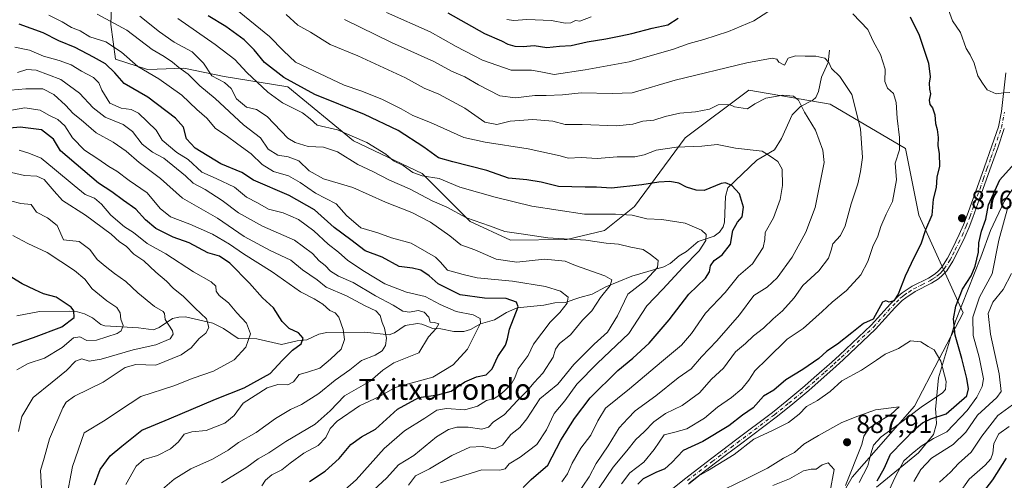
# Model space of a CAD drawing. Units: metres. Extents: x 644729 to 648184, y 4741520 to 4743905.
# Drawn here: x 645107 to 645484, y 4743414 to 4743591 of the extents above; entities that cross this region are included whole.
import ezdxf
from ezdxf.enums import TextEntityAlignment as Align

# ---------------------------------------------------------------- set-up
doc = ezdxf.new("R2010")
doc.units = ezdxf.units.M
doc.header["$MEASUREMENT"] = 0
doc.linetypes.add('DGN Style 4', pattern=[2.638475, 1.318413, -0.659207, 0.001648, -0.659207])
for name, color, linetype, lineweight in [('Arbolado forestal CxS', 92, 'Continuous', 0), ('Camino Cxs', 7, 'Continuous', 0), ('Camino eje', 30, 'DGN Style 4', 13), ('Corriente natural lineal', 142, 'Continuous', 13), ('Curva de nivel maestra', 30, 'Continuous', 30), ('Curva de nivel normal', 30, 'Continuous', 0), ('Entidad de ámbito territorial', 7, 'Continuous', 0), ('Entidad de ámbito territorial CxS', 92, 'Continuous', 0), ('Núcleo urbano CxS', 7, 'Continuous', 0), ('Punto de cota en terreno', 7, 'Continuous', 0), ('Rótulo de punto de cota en terreno', 7, 'Continuous', 0), ('Texto cartográfico', 7, 'Continuous', 0)]:
    doc.layers.add(name, color=color, linetype=linetype, lineweight=lineweight)
doc.styles.add('Style-Arial', font='txt')

# ---------------------------------------------------------------- blocks, each defined once
blk = doc.blocks.new('5PATER')
at = {"layer": 'Núcleo urbano CxS', "linetype": 'Continuous', "lineweight": 0}
h = blk.add_hatch(color=51, dxfattribs=at)
edge = h.paths.add_edge_path()
edge.add_ellipse((0, 0), major_axis=(-0.11, -0.111), ratio=0.999422, start_angle=0, end_angle=360)
blk = doc.blocks.new('*U16')
at = {"layer": 'Camino Cxs', "color": 7, "linetype": 'Continuous', "lineweight": 0}
for points in [[(645356.2501, 4743410.6201, 886.3814), (645361.8601, 4743415.1401, 885.7873), (645371.3601, 4743422.3901, 891.0276), (645376.1401, 4743425.9901, 888.1776), (645380.9501, 4743429.6101, 884.9724), (645395.1601, 4743440.3001, 885.2692), (645400.6201, 4743444.6601, 883.584), (645407.4901, 4743450.4601, 884.2398), (645411.0901, 4743453.5801, 884.9845), (645417.8101, 4743459.5501, 887.3832), (645420.7701, 4743462.2301, 887.1496), (645432.9601, 4743473.7201, 885.5466), (645440.3501, 4743481.8601, 879.5599), (645443.2901, 4743484.8201, 878.2365), (645444.8401, 4743486.0701, 879.5184), (645448.5801, 4743488.5501, 882.8726), (645454.8201, 4743491.7101, 887.1882), (645457.3701, 4743493.3301, 887.3242), (645458.6601, 4743494.4401, 886.6351), (645459.9801, 4743495.9301, 885.6848), (645462.1501, 4743499.2801, 885.1011), (645464.0401, 4743502.9701, 886.3926), (645466.6701, 4743508.3801, 886.8678), (645468.2801, 4743512.0301, 886.4866), (645469.7201, 4743515.7501, 885.6838), (645473.5101, 4743526.4201, 884.2766), (645476.1701, 4743533.9001, 886.1851), (645479.1901, 4743542.3101, 886.8488), (645481.6701, 4743549.6301, 885.1244), (645482.8101, 4743555.4601, 886.3539), (645484.4701, 4743570.2401, 887.9128)], [(645483.9101, 4743549.0301, 884.2384), (645481.3801, 4743541.5501, 886.1263), (645478.3601, 4743533.1201, 885.44), (645475.6901, 4743525.6401, 882.2177), (645471.8901, 4743514.9401, 884.9929), (645470.4201, 4743511.1401, 885.7134), (645468.7701, 4743507.4001, 886.2761), (645466.1101, 4743501.9401, 885.0781), (645464.1601, 4743498.1201, 884.1001), (645461.8301, 4743494.5201, 884.8524), (645460.2901, 4743492.7901, 885.9834), (645458.7601, 4743491.4601, 886.9361), (645455.9701, 4743489.7001, 887.6061), (645449.7501, 4743486.5401, 884.9654), (645446.2101, 4743484.2001, 882.2887), (645444.8401, 4743483.0901, 881.1629), (645442.0301, 4743480.2701, 882.037), (645434.6101, 4743472.0901, 885.7165), (645422.3401, 4743460.5301, 887.4155), (645419.3501, 4743457.8301, 887.615), (645412.6201, 4743451.8401, 884.9467), (645409.0001, 4743448.7001, 885.0152), (645402.0901, 4743442.8701, 885.0453), (645396.5801, 4743438.4701, 888.7525), (645382.3401, 4743427.7601, 886.0131), (645377.5401, 4743424.1401, 889.7016), (645372.7501, 4743420.5401, 891.5124), (645363.2901, 4743413.3201, 887.816)]]:
    blk.add_polyline3d(points, dxfattribs=at)

msp = doc.modelspace()

# ---------------------------------------------------------------- linework, layer by layer
at = {"layer": 'Arbolado forestal CxS', "color": 92, "linetype": 'Continuous', "lineweight": 0}
for points in [[(645406.9823, 4743383.1033, 890.5191), (645425.6897, 4743415.4143, 885.9788), (645449.4989, 4743442.6235, 883.5644), (645468.2065, 4743478.3357, 874.5353), (645451.2015, 4743515.7493, 872.3494), (645446.1003, 4743541.2581, 869.8075), (645417.1905, 4743558.2645, 861.833), (645386.0535, 4743563.6839, 862.0777), (645361.6915, 4743545.4365, 856.8586), (645342.2351, 4743519.0973, 847.0776), (645330.7911, 4743509.9347, 843.0495), (645316.3669, 4743506.4359, 840.7875), (645294.7633, 4743506.2621, 838.9799), (645279.2907, 4743513.3713, 839.6286), (645260.9803, 4743531.6953, 845.5125), (645234.6591, 4743544.2935, 844.2233), (645209.4817, 4743564.9083, 848.6154), (645185.0253, 4743568.8577, 840.2459), (645169.6515, 4743572.0939, 835.5018), (645159.4669, 4743571.7119, 831.8605), (645155.6875, 4743571.5701, 830.5208), (645143.4649, 4743575.5595, 828.1863), (645141.6993, 4743588.8351, 834.8148), (645142.2607, 4743607.9159, 845.106)], [(645142.2607, 4743607.9159, 845.106), (645141.6993, 4743588.8351, 834.8148), (645143.4649, 4743575.5595, 828.1863), (645155.6875, 4743571.5701, 830.5208), (645159.4669, 4743571.7119, 831.8605), (645169.6515, 4743572.0939, 835.5018), (645185.0253, 4743568.8577, 840.2459), (645209.4817, 4743564.9083, 848.6154), (645234.6591, 4743544.2935, 844.2233), (645260.9803, 4743531.6953, 845.5125), (645279.2907, 4743513.3713, 839.6286), (645294.7633, 4743506.2621, 838.9799), (645316.3669, 4743506.4359, 840.7875), (645330.7911, 4743509.9347, 843.0495), (645342.2351, 4743519.0973, 847.0776), (645361.6915, 4743545.4365, 856.8586), (645386.0535, 4743563.6839, 862.0777), (645417.1905, 4743558.2645, 861.833), (645446.1003, 4743541.2581, 869.8075), (645451.2015, 4743515.7493, 872.3494), (645468.2065, 4743478.3357, 874.5353), (645449.4989, 4743442.6235, 883.5644), (645425.6897, 4743415.4143, 885.9788), (645406.9823, 4743383.1033, 890.5191)], [(645142.2607, 4743607.9159, 845.106), (645141.6993, 4743588.8351, 834.8148), (645143.4649, 4743575.5595, 828.1863), (645155.6875, 4743571.5701, 830.5208), (645159.4669, 4743571.7119, 831.8605), (645169.6515, 4743572.0939, 835.5018), (645185.0253, 4743568.8577, 840.2459), (645209.4817, 4743564.9083, 848.6154), (645234.6591, 4743544.2935, 844.2233), (645260.9803, 4743531.6953, 845.5125), (645279.2907, 4743513.3713, 839.6286), (645294.7633, 4743506.2621, 838.9799), (645316.3669, 4743506.4359, 840.7875), (645330.7911, 4743509.9347, 843.0495), (645342.2351, 4743519.0973, 847.0776), (645361.6915, 4743545.4365, 856.8586), (645386.0535, 4743563.6839, 862.0777), (645417.1905, 4743558.2645, 861.833), (645446.1003, 4743541.2581, 869.8075), (645451.2015, 4743515.7493, 872.3494), (645468.2065, 4743478.3357, 874.5353), (645449.4989, 4743442.6235, 883.5644), (645425.6897, 4743415.4143, 885.9788), (645406.9823, 4743383.1033, 890.5191)]]:
    msp.add_polyline3d(points, dxfattribs=at)
at = {"layer": 'Camino Cxs', "color": 7, "linetype": 'Continuous', "lineweight": 0}
for points in [[(645356.2501, 4743410.6201, 886.3814), (645361.8601, 4743415.1401, 885.7873), (645371.3601, 4743422.3901, 891.0276), (645376.1401, 4743425.9901, 888.1776), (645380.9501, 4743429.6101, 884.9724), (645395.1601, 4743440.3001, 885.2692), (645400.6201, 4743444.6601, 883.584), (645407.4901, 4743450.4601, 884.2398), (645411.0901, 4743453.5801, 884.9845), (645417.8101, 4743459.5501, 887.3832), (645420.7701, 4743462.2301, 887.1496), (645432.9601, 4743473.7201, 885.5466), (645440.3501, 4743481.8601, 879.5599), (645443.2901, 4743484.8201, 878.2365), (645444.8401, 4743486.0701, 879.5184), (645448.5801, 4743488.5501, 882.8726), (645454.8201, 4743491.7101, 887.1882), (645457.3701, 4743493.3301, 887.3242), (645458.6601, 4743494.4401, 886.6351), (645459.9801, 4743495.9301, 885.6848), (645462.1501, 4743499.2801, 885.1011), (645464.0401, 4743502.9701, 886.3926), (645466.6701, 4743508.3801, 886.8678), (645468.2801, 4743512.0301, 886.4866), (645469.7201, 4743515.7501, 885.6838), (645473.5101, 4743526.4201, 884.2766), (645476.1701, 4743533.9001, 886.1851), (645479.1901, 4743542.3101, 886.8488), (645481.6701, 4743549.6301, 885.1244), (645482.8101, 4743555.4601, 886.3539), (645484.4701, 4743570.2401, 887.9128)], [(645483.9101, 4743549.0301, 884.2384), (645481.3801, 4743541.5501, 886.1263), (645478.3601, 4743533.1201, 885.44), (645475.6901, 4743525.6401, 882.2177), (645471.8901, 4743514.9401, 884.9929), (645470.4201, 4743511.1401, 885.7134), (645468.7701, 4743507.4001, 886.2761), (645466.1101, 4743501.9401, 885.0781), (645464.1601, 4743498.1201, 884.1001), (645461.8301, 4743494.5201, 884.8524), (645460.2901, 4743492.7901, 885.9834), (645458.7601, 4743491.4601, 886.9361), (645455.9701, 4743489.7001, 887.6061), (645449.7501, 4743486.5401, 884.9654), (645446.2101, 4743484.2001, 882.2887), (645444.8401, 4743483.0901, 881.1629), (645442.0301, 4743480.2701, 882.037), (645434.6101, 4743472.0901, 885.7165), (645422.3401, 4743460.5301, 887.4155), (645419.3501, 4743457.8301, 887.615), (645412.6201, 4743451.8401, 884.9467), (645409.0001, 4743448.7001, 885.0152), (645402.0901, 4743442.8701, 885.0453), (645396.5801, 4743438.4701, 888.7525), (645382.3401, 4743427.7601, 886.0131), (645377.5401, 4743424.1401, 889.7016), (645372.7501, 4743420.5401, 891.5124), (645363.2901, 4743413.3201, 887.816)]]:
    msp.add_polyline3d(points, dxfattribs=at)
at = {"layer": 'Camino eje', "color": 30, "linetype": 'DGN Style 4', "lineweight": 13}
msp.add_polyline3d([(645362.5751, 4743414.2301, 886.4415), (645372.0551, 4743421.4651, 891.2878), (645374.4451, 4743423.2651, 890.9796), (645379.2451, 4743426.8751, 886.5972), (645381.6451, 4743428.6851, 885.3907), (645395.8701, 4743439.3851, 886.9566), (645401.3551, 4743443.7651, 884.3544), (645408.2451, 4743449.5801, 884.6117), (645411.8551, 4743452.7101, 884.6731), (645415.2201, 4743455.7051, 886.8797), (645418.5801, 4743458.6901, 887.4732), (645420.0601, 4743460.0301, 887.4435), (645421.5551, 4743461.3801, 887.2564), (645433.7851, 4743472.9051, 885.5081), (645437.4951, 4743476.9951, 884.1973), (645441.1901, 4743481.0651, 880.721), (645442.5951, 4743482.4751, 878.6994), (645444.0651, 4743483.9551, 879.7032), (645444.8401, 4743484.5801, 880.3407), (645445.5251, 4743485.1351, 880.9069), (645447.2951, 4743486.3051, 882.5307), (645449.1651, 4743487.5451, 884.012), (645452.2851, 4743489.1251, 887.1985), (645455.3951, 4743490.7051, 887.4073), (645456.6701, 4743491.5151, 887.4177), (645458.0651, 4743492.3951, 887.1284), (645458.8301, 4743493.0601, 886.683), (645459.4751, 4743493.6151, 886.2853), (645460.1351, 4743494.3601, 885.8254), (645460.9051, 4743495.2251, 885.2454), (645463.1551, 4743498.7001, 884.5007), (645464.1301, 4743500.6101, 885.3281), (645465.0751, 4743502.4551, 885.7536), (645466.3901, 4743505.1601, 886.0642), (645467.7201, 4743507.8901, 886.6915), (645469.3501, 4743511.5851, 886.0993), (645470.8051, 4743515.3451, 885.3408), (645474.6001, 4743526.0301, 883.2329), (645475.9351, 4743529.7701, 883.7282), (645477.2651, 4743533.5101, 885.9393), (645478.7751, 4743537.7151, 887.0594), (645480.2851, 4743541.9301, 886.4834), (645482.7901, 4743549.3301, 884.6342), (645483.9551, 4743555.2851, 885.9721)], dxfattribs=at)
at = {"layer": 'Corriente natural lineal', "color": 142, "linetype": 'Continuous', "lineweight": 13}
msp.add_polyline3d([(645417, 4743579, 865.834), (645416.3971, 4743574.1916, 864.7706), (645413.8415, 4743568.604, 863.1474), (645412.7714, 4743563.1174, 861.7569), (645411.7157, 4743560.8424, 861.1847), (645410.5241, 4743559.7904, 860.8269), (645405.8271, 4743557.3434, 859.7275), (645402.656, 4743554.201, 858.7183), (645398.6157, 4743545.1478, 856.7916), (645395.875, 4743540.7839, 855.6252), (645389.096, 4743536.7891, 853.8677), (645377.9493, 4743526.1969, 849.7558), (645377.0986, 4743522.8827, 848.9363), (645376.7494, 4743513.0711, 846.1955), (645376.2503, 4743511.3042, 846.0051), (645374.794, 4743509.2328, 845.6745), (645372.7278, 4743507.7457, 845.0037), (645366.6593, 4743505.7332, 843.8125), (645362.2285, 4743501.9023, 842.4187), (645359.3641, 4743500.2751, 841.845), (645355.89, 4743497.3444, 840.5618), (645353.4839, 4743495.9777, 840.1793), (645341.2434, 4743492.431, 836.6662), (645331.2872, 4743488.2918, 833.7406), (645326.0967, 4743485.5259, 832.2542), (645321.2715, 4743484.3113, 831.0665), (645315.7405, 4743482.3243, 829.475), (645311.6884, 4743482.2402, 828.3846), (645307.5163, 4743481.3498, 827.2925), (645297.2772, 4743480.3549, 824.914), (645293.2062, 4743478.5065, 823.2989), (645288.6726, 4743475.773, 821.5444), (645283.324, 4743474.158, 819.7627), (645279.4648, 4743472.0575, 817.9264), (645276.8623, 4743471.2768, 817.3146), (645273.0882, 4743471.1942, 816.3118), (645268.031, 4743472.2587, 814.5927), (645265.0255, 4743472.354, 813.6669), (645260.7781, 4743474.0928, 812.9009), (645259.1982, 4743474.2695, 812.5204), (645254.3572, 4743473.5036, 811.2326), (645250.2677, 4743470.7563, 809.9743), (645248.2657, 4743469.9664, 809.3801), (645239.0195, 4743470.9492, 805.9659), (645224.3691, 4743470.86, 801.3881), (645221.2971, 4743470.2295, 800.6347), (645216.7777, 4743467.9952, 799.5071), (645212.9893, 4743467.7238, 798.4971), (645206.9869, 4743466.238, 797.2543), (645197.5432, 4743468.4972, 794.6508), (645190.3844, 4743468.6055, 792.7009), (645184.7762, 4743472.4283, 790.7942), (645180.7499, 4743474.401, 789.8555), (645170.2641, 4743476.8649, 787.0352), (645167.7399, 4743476.7912, 786.2032), (645165.3395, 4743476.2076, 785.394), (645160.245, 4743472.7714, 782.9944), (645157.9593, 4743471.9162, 782.1655), (645152.2587, 4743472.7151, 780.6172), (645139.3456, 4743473.3767, 777.2329), (645137.8167, 4743473.9636, 776.7598), (645134.6479, 4743476.4455, 776.042), (645131.5422, 4743478.0462, 775.4316), (645128.916, 4743478.7815, 774.9931), (645125.6808, 4743479.0402, 774.4098), (645114.3825, 4743478.8899, 772.3672), (645105.6168, 4743477.2339, 769.8891)], dxfattribs=at)
at = {"layer": 'Curva de nivel maestra', "color": 30, "linetype": 'Continuous', "lineweight": 30, "flags": 128}
for points, elevation in [([(645299.67, 4743411.4901), (645302.69, 4743414.6401), (645309, 4743420.0301), (645313.99, 4743429.7001), (645319.33, 4743437.8901), (645325.33, 4743445.7901), (645335.9, 4743456.3401), (645341.6, 4743461.0401), (645347.9, 4743466.7701), (645355.57, 4743475.6601), (645363.12, 4743485.5901), (645369.39, 4743491.6901), (645371.04, 4743494.1001), (645371.36, 4743496.3601), (645372.8, 4743498.4001), (645375.82, 4743500.6301), (645379.06, 4743504.7401), (645379.96, 4743509.9101), (645381.65, 4743513.0501), (645383.44, 4743515.1501), (645383.95, 4743518.8301), (645382.45, 4743523.9201), (645379.59, 4743527.1001), (645377.13, 4743528.1201), (645375.39, 4743527.9601), (645368.9, 4743525.2701), (645365.91, 4743525.3201), (645362.12, 4743526.5001), (645359.28, 4743528.0501), (645355.84, 4743528.6601), (645351.55, 4743528.4701), (645345.03, 4743527.3801), (645333.5, 4743526.1701), (645327.66, 4743526.4701), (645323.38, 4743526.4601), (645318.23, 4743526.6101), (645313.1, 4743526.7201), (645306.53, 4743528.4401), (645301.04, 4743529.3201), (645293.99, 4743529.9001), (645285.73, 4743532.9001), (645272.62, 4743536.2201), (645267.22, 4743537.6801), (645261.62, 4743541.8201), (645251.74, 4743548.1901), (645238.85, 4743554.3001), (645219.86, 4743562.0001), (645207.96, 4743568.4401), (645200.58, 4743574.2601), (645196.6, 4743579.0301), (645192.73, 4743582.9101), (645185.66, 4743588.0501), (645178.96, 4743592.1401)], 850), ([(645270.8, 4743593.2601), (645284.86, 4743585.3101), (645291.33, 4743582.5601), (645293.8, 4743581.2701), (645296.4, 4743580.5101), (645299.57, 4743580.3601), (645303.77, 4743580.7001), (645308.63, 4743579.9201), (645313.48, 4743580.4801), (645318.01, 4743580.7201), (645324.07, 4743582.1801), (645331.34, 4743583.2401), (645337.05, 4743584.4901), (645341.23, 4743585.3001), (645349.05, 4743587.4301), (645354.99, 4743588.6501), (645358.99, 4743591.1701)], 875), ([(645447.85, 4743591.6901), (645451.29, 4743584.7401), (645454.83, 4743573.9401), (645455.53, 4743568.7501), (645455.14, 4743566.3501), (645455.23, 4743564.0701), (645455.6, 4743562.2101), (645455.08, 4743559.8201), (645455.41, 4743558.1901), (645456.43, 4743556.9101), (645457.26, 4743554.2401), (645457.55, 4743550.8701), (645458.16, 4743548.6501), (645458.52, 4743545.5501), (645458.39, 4743542.5101), (645458.97, 4743539.3301), (645459.05, 4743534.4901), (645458.07, 4743530.3901), (645457.8, 4743526.4401), (645456.72, 4743521.9601), (645456.17, 4743515.8401), (645453.78, 4743510.1401), (645451.93, 4743504.7401), (645449.36, 4743499.7701), (645445.95, 4743492.4401), (645443.3, 4743485.5201), (645441.57, 4743483.0501), (645439.79, 4743482.4301), (645438.52, 4743483.0201), (645437.29, 4743482.5001), (645433.66, 4743476.0301), (645429.93, 4743474.3301), (645425.46, 4743470.7001), (645419.98, 4743466.3701), (645415.99, 4743463.7701), (645412.84, 4743460.9301), (645406.72, 4743456.6701), (645400.18, 4743452.7201), (645395.66, 4743448.7501), (645391.66, 4743446.4301), (645387.66, 4743441.9601), (645383.66, 4743439.2601), (645378.33, 4743435.1001), (645368.45, 4743429.1001), (645360.91, 4743425.7201), (645356.54, 4743421.1101), (645353.9, 4743418.6501), (645350.42, 4743417.2701), (645345.61, 4743414.8001), (645343.51, 4743412.7701)], 875), ([(645217.8, 4743413.8601), (645223.74, 4743417.8101), (645229.17, 4743422.6501), (645233.62, 4743428.0201), (645237.75, 4743430.8601), (645243.06, 4743433.8701), (645251.53, 4743441.4601), (645259.69, 4743445.9301), (645266.99, 4743446.9501), (645271.99, 4743448.3901), (645277.33, 4743451.9401), (645281.69, 4743453.9001), (645285.46, 4743454.7201), (645287.8, 4743457.0101), (645289.97, 4743461.7301), (645292.79, 4743466.0101), (645293.6, 4743468.4401), (645294.43, 4743472.1101), (645297.71, 4743480.7401), (645297.09, 4743482.5301), (645293.13, 4743483.8701), (645284.84, 4743483.9601), (645275.54, 4743485.2601), (645267.04, 4743489.4601), (645263.59, 4743492.6201), (645260.43, 4743494.7401), (645257.2, 4743495.4601), (645252.11, 4743496.0801), (645245.61, 4743499.6801), (645239.03, 4743502.1401), (645233.54, 4743506.3601), (645227.19, 4743511.1301), (645219.73, 4743517.8801), (645210.04, 4743523.3201), (645196.38, 4743529.1601), (645191.88, 4743532.1701), (645183.78, 4743535.5001), (645173.95, 4743541.4601), (645170.66, 4743545.0701), (645169.48, 4743549.4501), (645166.48, 4743552.9201), (645155.82, 4743560.9301), (645146.72, 4743566.1601), (645143.19, 4743570.2601), (645139.64, 4743573.7601), (645134.99, 4743576.2301), (645127.98, 4743579.9201), (645121.77, 4743582.5401), (645115.72, 4743585.5601), (645106.51, 4743588.9001)], 825), ([(645135.39, 4743412.6001), (645137.62, 4743418.3601), (645141.45, 4743423.6301), (645145.83, 4743427.4001), (645153.54, 4743433.4401), (645164.02, 4743437.7701), (645181.77, 4743445.3301), (645192.69, 4743449.7101), (645202.76, 4743455.1601), (645207.28, 4743460.1101), (645211.3, 4743464.1101), (645214.55, 4743466.5001), (645215.29, 4743468.7601), (645213.57, 4743470.7301), (645210.03, 4743472.4001), (645207.31, 4743475.0701), (645204.01, 4743480.3301), (645199.76, 4743484.1201), (645194.73, 4743489.7901), (645187.24, 4743497.4601), (645183.28, 4743500.0601), (645178.86, 4743501.3101), (645171.7, 4743505.1501), (645165.55, 4743507.3301), (645158.93, 4743510.7101), (645154.95, 4743514.0601), (645151.25, 4743518.0301), (645146.49, 4743521.4001), (645142.05, 4743524.7001), (645136.98, 4743528.0001), (645122.39, 4743540.4401), (645119.67, 4743544.8401), (645115.16, 4743548.4601), (645106.99, 4743549.5201), (645098.91, 4743548.6801)], 800), ([(645435.26, 4743414.1101), (645437.89, 4743418.7701), (645440.26, 4743424.2601), (645445.29, 4743429.3401), (645449.5, 4743433.7201), (645452.57, 4743436.2701), (645455.75, 4743437.7601), (645461.66, 4743439.7601), (645469.52, 4743446.6601), (645470.15, 4743449.2601), (645469.49, 4743453.2701), (645467.63, 4743460.9201), (645465.1, 4743469.8101), (645464.47, 4743476.1101), (645465.32, 4743480.9901), (645467.88, 4743487.4101), (645471.17, 4743492.6001), (645472.79, 4743496.2401), (645473.96, 4743501.6801), (645474.21, 4743505.2201), (645475.12, 4743509.6501), (645476.77, 4743514.3101), (645477.86, 4743519.7001), (645482.23, 4743529.3501), (645489, 4743536.8501)], 875), ([(645102.87, 4743465.8001), (645112, 4743469.0101), (645122.92, 4743473.0401), (645127.58, 4743476.5901), (645127.52, 4743479.1401), (645126.54, 4743480.5401), (645120.75, 4743484.3601), (645115.92, 4743485.7001), (645112.58, 4743487.2001), (645107.7, 4743489.5301), (645097.02, 4743496.0301)], 775), ([(645484.59, 4743422.7501), (645479.38, 4743414.5001), (645472.46, 4743405.4801)], 850)]:
    msp.add_lwpolyline(points, dxfattribs=dict(at, elevation=elevation))
at = {"layer": 'Curva de nivel normal', "color": 30, "linetype": 'Continuous', "lineweight": 0, "flags": 128}
for points, elevation in [([(645189.46, 4743594.8001), (645202.4, 4743584.1801), (645207.8, 4743578.7101), (645212.42, 4743574.3701), (645231.08, 4743565.6001), (645237.48, 4743563.3601), (645245.47, 4743560.2201), (645252.87, 4743556.5301), (645257.3, 4743553.9701), (645264.13, 4743551.2701), (645276.84, 4743545.5201), (645285.03, 4743543.7101), (645301.47, 4743541.2201), (645313.73, 4743538.5101), (645316.88, 4743537.6001), (645321.79, 4743537.8101), (645327.99, 4743537.5401), (645335.59, 4743538.0801), (645342.37, 4743538.1401), (645345.98, 4743538.8401), (645350.58, 4743540.6501), (645358.32, 4743541.8401), (645368.05, 4743542.2701), (645373.92, 4743542.8401), (645380.96, 4743541.5001), (645391.17, 4743540.2301), (645394.18, 4743538.3301), (645397.11, 4743536.3101), (645398.82, 4743533.4101), (645398.9, 4743527.1101), (645398.01, 4743521.7701), (645395.47, 4743514.7701), (645392.28, 4743509.1101), (645392.23, 4743506.4401), (645391.49, 4743503.4401), (645387.45, 4743497.2001), (645382.03, 4743492.5001), (645376.96, 4743486.2001), (645369.49, 4743478.2901), (645364.11, 4743470.5201), (645360.32, 4743466.0001), (645352.58, 4743459.6001), (645340.33, 4743449.2701), (645331.15, 4743441.8801), (645328.27, 4743437.0301), (645325.48, 4743431.6001), (645321.72, 4743426.5201), (645318.4, 4743420.8401), (645316.57, 4743416.7701), (645314.44, 4743413.7101)], 855), ([(645247.21, 4743593.3701), (645263.99, 4743585.9801), (645273.98, 4743580.4001), (645283.99, 4743575.1401), (645294.99, 4743571.3601), (645302.75, 4743571.2601), (645306.43, 4743570.7201), (645311.49, 4743569.6101), (645323.39, 4743571.4001), (645340.16, 4743574.4701), (645356.86, 4743579.2801), (645363.14, 4743581.5401), (645368.86, 4743583.0501), (645378.3, 4743586.0901), (645387.96, 4743590.1901), (645393.33, 4743593.5801)], 870), ([(645462.58, 4743594.3601), (645464.02, 4743590.1801), (645467.07, 4743585.7401), (645469.35, 4743579.6201), (645470.81, 4743577.1501), (645472.4, 4743573.9501), (645473.8, 4743569.1101), (645475.54, 4743566.3201), (645477.35, 4743563.7901), (645480.77, 4743562.2901), (645483.56, 4743562.5901), (645485.99, 4743562.7201)], 880), ([(645117.95, 4743592.3901), (645122.99, 4743589.7701), (645126.56, 4743587.6701), (645129.87, 4743586.3201), (645133.6, 4743584.0401), (645139.76, 4743582.1901), (645145.76, 4743578.1601), (645152.03, 4743572.7701), (645160.08, 4743567.9601), (645168.9, 4743561.7301), (645174.65, 4743556.2801), (645178.43, 4743552.8801), (645181.82, 4743548.9301), (645185.89, 4743546.3401), (645190.33, 4743542.9601), (645195.4, 4743539.3001), (645199.65, 4743535.2001), (645204.03, 4743532.5401), (645209.71, 4743530.8201), (645214.22, 4743528.3301), (645220.08, 4743524.2001), (645227.97, 4743520.0801), (645231.89, 4743515.6701), (645237.46, 4743510.9001), (645243.93, 4743509.0501), (645249.2, 4743507.1201), (645256.76, 4743505.0201), (645261.82, 4743502.1601), (645265.98, 4743499.7001), (645267.84, 4743497.8901), (645270.66, 4743494.7001), (645276.66, 4743493.0501), (645282.05, 4743491.8301), (645295.56, 4743490.5501), (645308.11, 4743488.5101), (645313.87, 4743486.6401), (645316.82, 4743484.3901), (645316.51, 4743482.0801), (645313.72, 4743478.5301), (645309.9, 4743474.8101), (645303.59, 4743466.4401), (645301.48, 4743462.1101), (645297.64, 4743456.9201), (645296.42, 4743453.5101), (645294.92, 4743450.8901), (645290.98, 4743447.1201), (645288.51, 4743445.6501), (645285.6, 4743444.8501), (645282.09, 4743442.6401), (645277.25, 4743441.2701), (645270.3, 4743441.7401), (645266.58, 4743441.1901), (645261.9, 4743438.0801), (645254.17, 4743433.1701), (645246.33, 4743426.4101), (645235.66, 4743414.5101), (645231.33, 4743410.6301)], 830), ([(645136.48, 4743592.7801), (645147.82, 4743586.6601), (645157.56, 4743579.1901), (645162.05, 4743576.5001), (645165.29, 4743574.4001), (645167.76, 4743572.2901), (645171.34, 4743569.7801), (645175.8, 4743565.2601), (645181.66, 4743560.5001), (645192.49, 4743550.4301), (645199.02, 4743545.3601), (645201.99, 4743541.0201), (645205.66, 4743538.8201), (645209.66, 4743538.1701), (645213.65, 4743536.5601), (645217.62, 4743532.7401), (645223.08, 4743529.7201), (645234.35, 4743526.3401), (645246.94, 4743520.7801), (645256.96, 4743516.8501), (645264.15, 4743513.1701), (645271.57, 4743507.8901), (645275.68, 4743504.4601), (645281.1, 4743502.5401), (645289.21, 4743498.9901), (645297.2, 4743497.8001), (645307.8, 4743498.8901), (645315.67, 4743498.2101), (645319.66, 4743496.5101), (645330.87, 4743492.5701), (645333.62, 4743491.0601), (645332.98, 4743488.8801), (645329.21, 4743484.2701), (645325.96, 4743479.1101), (645322.37, 4743475.5901), (645317.7, 4743470.0301), (645313.55, 4743466.6101), (645312.04, 4743464.5301), (645311.16, 4743461.4601), (645307.13, 4743455.3401), (645303.8, 4743451.7001), (645301.15, 4743448.5301), (645297.38, 4743444.8701), (645292.38, 4743439.3601), (645288.2, 4743436.7101), (645286.27, 4743434.6701), (645283.83, 4743433.8301), (645278.52, 4743434.6301), (645274.15, 4743434.6001), (645270.96, 4743433.7001), (645266.41, 4743430.8601), (645257.73, 4743423.8101), (645251.84, 4743420.1701), (645247.37, 4743415.2601), (645242.31, 4743410.5401)], 835), ([(645152.79, 4743592.0101), (645160.32, 4743586.0401), (645165.97, 4743582.0801), (645172.84, 4743578.2901), (645177.22, 4743574.0001), (645180.3, 4743569.0801), (645185.19, 4743566.6401), (645187.81, 4743564.2601), (645189.86, 4743560.3001), (645193.7, 4743557.1301), (645197.49, 4743556.2101), (645201.56, 4743553.5401), (645209.47, 4743545.3301), (645212.26, 4743543.5501), (645217.28, 4743542.1201), (645223.13, 4743541.8601), (645228.51, 4743539.9901), (645236.26, 4743535.2401), (645241.98, 4743532.4801), (645248.36, 4743529.2101), (645256.11, 4743525.8701), (645264.7, 4743521.3201), (645270.32, 4743518.8201), (645277.91, 4743514.7501), (645286.77, 4743511.7301), (645292.58, 4743509.5801), (645298.79, 4743508.6401), (645309.08, 4743507.1201), (645323.66, 4743506.2101), (645331.4, 4743505.1201), (645336.13, 4743504.6401), (645340.82, 4743503.6001), (645345.55, 4743502.6601), (645348.35, 4743500.7301), (645351.33, 4743498.4901), (645351.12, 4743495.7701), (645346.53, 4743490.7701), (645339.72, 4743485.4901), (645335.77, 4743477.3101), (645331.88, 4743470.9801), (645326.8, 4743466.3901), (645318.99, 4743458.6001), (645312.88, 4743451.1101), (645306.02, 4743445.4401), (645301.05, 4743437.7701), (645298.35, 4743434.4401), (645294.92, 4743431.8601), (645291.75, 4743427.7001), (645288.58, 4743426.3001), (645283.89, 4743427.2401), (645279.2, 4743426.9101), (645272.35, 4743423.8101), (645263.75, 4743418.6301), (645258.36, 4743415.9901), (645255.69, 4743412.4401)], 840), ([(645167.33, 4743591.1001), (645181.66, 4743581.1401), (645189.14, 4743575.3401), (645193.8, 4743570.3701), (645201.8, 4743562.9101), (645207.46, 4743558.7701), (645215.03, 4743554.9601), (645218.08, 4743552.6301), (645220.73, 4743550.2701), (645228.49, 4743548.4201), (645239.7, 4743543.6301), (645246.99, 4743539.1001), (645249.97, 4743536.5601), (645253.64, 4743534.8401), (645257.4, 4743532.0701), (645260.93, 4743530.8901), (645267.39, 4743529.7901), (645275.34, 4743526.4501), (645288.95, 4743522.7301), (645302.94, 4743519.1901), (645323.13, 4743516.1301), (645334.92, 4743516.1701), (645341.36, 4743515.8001), (645347, 4743514.4301), (645352.7, 4743514.0801), (645361.62, 4743512.7201), (645367.94, 4743510.0501), (645369.67, 4743508.4201), (645369.54, 4743506.1301), (645367.09, 4743502.1101), (645360.75, 4743495.7701), (645353.17, 4743487.4401), (645347.03, 4743481.1101), (645340.08, 4743470.4401), (645328.13, 4743459.1801), (645320.2, 4743451.0601), (645315.59, 4743444.7601), (645311.54, 4743439.9001), (645308.51, 4743433.6101), (645304.83, 4743427.9401), (645298.43, 4743423.0801), (645294.2, 4743420.6301), (645292.71, 4743418.7001), (645290.69, 4743418.1301), (645283.74, 4743418.3401), (645267.99, 4743413.2601)], 845), ([(645208.82, 4743592.5701), (645213.33, 4743588.4901), (645218.2, 4743585.8401), (645225.64, 4743581.1601), (645236.26, 4743576.7301), (645254.58, 4743568.3601), (645261.68, 4743564.4601), (645267.32, 4743562.1001), (645277.29, 4743556.7401), (645284.94, 4743551.3901), (645289.52, 4743550.5401), (645294.63, 4743551.7501), (645303.33, 4743552.3601), (645310.99, 4743551.7201), (645315.73, 4743550.5601), (645322.27, 4743550.5501), (645335.4, 4743550.0001), (645341.62, 4743550.5801), (645345.49, 4743551.8201), (645349.62, 4743552.1501), (645353.99, 4743553.5601), (645359.66, 4743554.8101), (645365.66, 4743555.3001), (645371, 4743556.4001), (645374.32, 4743558.0901), (645378.63, 4743558.2201), (645380.51, 4743557.3301), (645385.52, 4743556.5001), (645388.3, 4743558.4001), (645392.62, 4743560.6001), (645399.05, 4743561.7001), (645403.2, 4743561.3501), (645405.03, 4743559.8001), (645407.38, 4743555.2801), (645411.56, 4743548.3401), (645414.44, 4743540.6201), (645414.94, 4743535.9701), (645411.51, 4743518.7201), (645407.93, 4743509.2301), (645402.6, 4743499.7501), (645396.86, 4743491.8301), (645393.04, 4743488.2601), (645387.98, 4743485.0301), (645382.47, 4743477.6801), (645373.75, 4743467.6501), (645367.93, 4743461.6101), (645363.94, 4743456.9801), (645358.93, 4743453.5001), (645350.46, 4743446.5901), (645342.5, 4743440.9001), (645339.66, 4743437.9201), (645336.4, 4743434.3201), (645332.21, 4743427.4401), (645327.56, 4743420.7701), (645324.86, 4743415.5901), (645319.99, 4743408.5201)], 860), ([(645231.15, 4743590.7001), (645249.2, 4743581.9001), (645265.36, 4743574.6301), (645272.12, 4743570.8801), (645277.31, 4743568.6901), (645282.47, 4743565.6501), (645290.68, 4743561.4601), (645296.64, 4743560.7501), (645304.03, 4743561.6501), (645308.47, 4743561.6001), (645314.62, 4743561.9001), (645321.89, 4743562.6701), (645333.73, 4743562.3601), (645341.4, 4743562.5801), (645357.79, 4743567.4201), (645385.34, 4743574.0601), (645395.02, 4743575.9101), (645396.77, 4743575.5001), (645397.56, 4743574.3401), (645399.74, 4743573.2601), (645401.15, 4743575.8601), (645403.87, 4743576.8501), (645407.66, 4743576.7001), (645411.66, 4743576.7201), (645415.19, 4743575.9601), (645416.71, 4743574.3001), (645417.69, 4743571.9401), (645420.88, 4743568.8601), (645425.44, 4743562.0301), (645428.86, 4743548.8401), (645429.56, 4743537.8501), (645428.76, 4743532.4701), (645427.8, 4743527.7701), (645425.25, 4743520.1101), (645423, 4743511.7501), (645421.16, 4743508.0301), (645418.26, 4743504.7701), (645417.58, 4743502.3901), (645416.56, 4743499.3701), (645412.88, 4743494.4801), (645406.72, 4743488.8101), (645403.43, 4743484.1101), (645398.89, 4743479.1101), (645395.31, 4743476.0601), (645391.62, 4743472.4901), (645387.88, 4743469.6301), (645384.79, 4743466.6601), (645380.97, 4743463.4401), (645376.29, 4743457.2601), (645371.76, 4743452.9601), (645367.12, 4743447.8101), (645360.49, 4743442.9201), (645354.12, 4743439.8901), (645349.68, 4743436.6601), (645345.93, 4743432.8401), (645342.75, 4743429.9601), (645339.27, 4743425.5301), (645334.13, 4743419.3001), (645323.66, 4743403.8601)], 865), ([(645293.39, 4743590.7201), (645295.99, 4743590.2801), (645301, 4743590.7001), (645310.46, 4743590.3201), (645315.76, 4743589.3401), (645317.82, 4743589.4601), (645319.7, 4743590.2801), (645321.3, 4743590.0801), (645325.69, 4743591.7301)], 880), ([(645425.93, 4743592.9101), (645431.58, 4743586.8501), (645433.8, 4743582.1201), (645436.48, 4743577.2601), (645438.21, 4743571.6301), (645438.13, 4743566.9401), (645439.21, 4743564.4601), (645441.44, 4743562.3401), (645442.47, 4743558.9101), (645442.83, 4743552.9401), (645443.76, 4743545.5001), (645443.79, 4743540.8301), (645442.16, 4743535.6801), (645442.55, 4743529.3301), (645441.03, 4743520.9701), (645438.68, 4743516.1101), (645436.57, 4743511.3901), (645435.4, 4743507.7101), (645433.53, 4743503.8501), (645431.63, 4743498.0801), (645428.95, 4743492.9401), (645423.47, 4743486.9301), (645417.94, 4743482.4401), (645414.14, 4743478.8601), (645406.89, 4743472.4401), (645400.67, 4743468.3001), (645393.06, 4743460.7301), (645388.31, 4743456.1401), (645386, 4743452.5801), (645383.4, 4743449.2501), (645379.35, 4743445.9301), (645374.09, 4743442.3201), (645369.02, 4743438.1001), (645362.33, 4743434.0401), (645357.66, 4743432.6501), (645353.66, 4743431.7401), (645349.79, 4743426.0201), (645345.85, 4743421.2601), (645340.46, 4743417.1901), (645337.23, 4743412.8801)], 870), ([(645104.94, 4743580.0501), (645110.53, 4743578.9801), (645115.88, 4743576.6601), (645121.88, 4743575.0001), (645126.52, 4743573.3001), (645130.47, 4743570.9201), (645135.04, 4743568.5501), (645137.11, 4743566.4501), (645138.21, 4743563.6701), (645141.26, 4743558.7101), (645145.58, 4743556.7401), (645149.5, 4743556.3001), (645152.27, 4743554.9001), (645158.98, 4743548.3601), (645161.3, 4743544.4901), (645166.97, 4743539.8001), (645171.32, 4743537.1001), (645176.52, 4743532.3001), (645182.04, 4743529.8201), (645189.04, 4743526.4901), (645193.58, 4743522.7001), (645197.84, 4743520.4901), (645202.05, 4743518.0601), (645207.66, 4743516.6601), (645213.61, 4743514.1401), (645219.38, 4743509.8301), (645224.88, 4743504.6601), (645228.85, 4743501.6401), (645232.42, 4743498.3901), (645238.87, 4743494.2401), (645246.57, 4743489.4901), (645254.92, 4743486.3601), (645262.05, 4743484.6601), (645267.79, 4743481.5301), (645273.91, 4743478.8501), (645280.45, 4743477.6401), (645283.19, 4743476.2601), (645283.25, 4743474.4001), (645278.25, 4743464.4601), (645272.74, 4743458.4901), (645264.99, 4743453.8201), (645250.63, 4743449.7901), (645244.59, 4743446.3801), (645236.98, 4743442.8501), (645228.31, 4743436.8901), (645225.69, 4743434.1401), (645224.06, 4743430.6401), (645221.1, 4743427.6601), (645215.66, 4743424.6701), (645210.33, 4743420.8801), (645207.2, 4743418.3201), (645203.34, 4743416.4001), (645200.89, 4743414.3901), (645199.5, 4743412.1601)], 820), ([(645105.96, 4743570.4101), (645109.52, 4743571.6001), (645113.11, 4743571.3001), (645122.54, 4743567.6901), (645129.72, 4743562.4601), (645134.88, 4743556.9201), (645139.46, 4743553.3301), (645146.44, 4743550.5601), (645150.02, 4743547.7901), (645153.7, 4743542.9801), (645157.67, 4743539.9001), (645161.99, 4743537.6201), (645170.3, 4743530.7901), (645173.2, 4743527.9801), (645177.82, 4743525.6001), (645184.3, 4743521.4101), (645190.61, 4743516.7201), (645199.83, 4743511.6101), (645212.06, 4743506.2001), (645218.9, 4743501.1201), (645221.48, 4743498.2801), (645223.8, 4743496.5401), (645225.85, 4743494.3701), (645228.88, 4743492.4901), (645234.44, 4743490.0701), (645243.03, 4743484.8901), (645249.86, 4743481.3101), (645253.57, 4743478.9901), (645256.02, 4743478.5901), (645259.33, 4743479.3001), (645261.71, 4743478.6401), (645263.53, 4743476.6801), (645264.04, 4743474.7601), (645265.69, 4743474.7201), (645267.29, 4743474.1801), (645266.3, 4743472.4401), (645263.35, 4743469.2701), (645259.66, 4743463.0501), (645250.09, 4743459.2601), (645245.82, 4743456.4001), (645240.95, 4743452.1801), (645231.16, 4743446.6101), (645225.69, 4743440.8201), (645219.9, 4743435.7701), (645208.76, 4743429.1101), (645202.17, 4743424.8101), (645198.06, 4743422.5501), (645193.75, 4743419.2801), (645184.03, 4743413.3201)], 815), ([(645161.47, 4743410.8201), (645165.94, 4743414.6901), (645172.27, 4743418.7201), (645180.66, 4743422.4101), (645186.58, 4743425.7901), (645190.52, 4743428.7801), (645197.33, 4743432.6001), (645204.69, 4743437.9401), (645210.46, 4743441.3601), (645214.71, 4743443.3001), (645221.37, 4743447.4801), (645227.66, 4743452.5701), (645233.24, 4743456.5201), (645237.7, 4743460.0901), (645242.92, 4743462.2301), (645245.56, 4743463.7901), (645246.89, 4743465.8701), (645247.22, 4743468.6601), (645246.46, 4743472.5701), (645245.61, 4743474.7301), (645244.85, 4743477.4201), (645243.19, 4743479.1501), (645239.03, 4743481.0201), (645231.98, 4743484.9301), (645224.2, 4743488.2601), (645220.75, 4743491.0201), (645215.13, 4743494.9201), (645210.67, 4743498.5201), (645202.73, 4743502.2001), (645192.8, 4743507.5801), (645182.47, 4743514.5801), (645169.18, 4743522.3001), (645160.72, 4743529.8401), (645152.48, 4743535.9301), (645147.54, 4743540.3001), (645142.61, 4743543.7201), (645136.05, 4743547.3001), (645130.28, 4743552.3501), (645127.19, 4743554.7601), (645124.34, 4743557.8801), (645119.84, 4743562.0101), (645115.65, 4743564.1101), (645109.1, 4743564.2101), (645094.36, 4743562.8901)], 810), ([(645147.48, 4743412.6801), (645151.33, 4743419.7001), (645154.33, 4743422.1901), (645159.54, 4743423.8201), (645164.52, 4743426.3501), (645167.54, 4743429.0001), (645169.76, 4743431.9701), (645172.72, 4743432.8801), (645178.22, 4743433.3401), (645185.36, 4743436.1401), (645188.96, 4743439.1101), (645192.33, 4743443.7701), (645201.52, 4743449.6401), (645205.68, 4743450.9801), (645209.41, 4743450.8601), (645211.68, 4743452.0401), (645213.83, 4743454.7801), (645217.04, 4743455.6501), (645221.67, 4743457.1501), (645225.85, 4743460.6301), (645229.87, 4743464.4301), (645231.17, 4743468.1401), (645230.62, 4743472.0701), (645228.96, 4743476.7401), (645227.58, 4743478.4401), (645225.58, 4743479.3401), (645222.94, 4743481.7101), (645219.56, 4743483.7601), (645214.32, 4743486.4801), (645203.51, 4743494.0701), (645192.48, 4743500.9301), (645187.18, 4743504.7401), (645180.57, 4743508.4901), (645171.88, 4743512.3201), (645164.52, 4743515.1301), (645160.51, 4743518.4001), (645155.54, 4743524.3201), (645148.75, 4743529.0101), (645144, 4743532.6901), (645140.85, 4743534.4401), (645136.64, 4743537.4201), (645131.55, 4743540.6601), (645127, 4743545.3901), (645124.04, 4743549.9401), (645121.36, 4743552.3801), (645117.91, 4743554.1201), (645114.56, 4743555.9401), (645108.72, 4743556.9401), (645102.16, 4743555.6901)], 805), ([(645124.53, 4743406.8501), (645126.99, 4743419.5601), (645131.4, 4743432.4401), (645139.52, 4743437.2801), (645145.01, 4743441.0201), (645153.16, 4743446.3901), (645165.81, 4743450.5101), (645173.16, 4743453.3201), (645181.01, 4743456.1101), (645188.88, 4743460.3901), (645193.35, 4743465.2401), (645195.16, 4743470.3201), (645193.65, 4743474.4501), (645189.91, 4743478.3701), (645186.72, 4743482.2201), (645183.14, 4743484.9801), (645182, 4743486.6401), (645181.86, 4743488.6101), (645180.13, 4743490.2401), (645173.36, 4743494.1001), (645162.75, 4743501.0401), (645155.55, 4743504.9001), (645150.3, 4743509.2001), (645146.9, 4743511.3401), (645141.66, 4743515.7501), (645138.04, 4743520.0101), (645135.36, 4743522.2401), (645131.85, 4743523.7401), (645127.66, 4743527.1801), (645120.09, 4743533.3401), (645114.94, 4743537.5601), (645110.25, 4743539.4701), (645106.52, 4743540.7201)], 795), ([(645115.09, 4743411.2201), (645114.79, 4743418.0501), (645116.13, 4743422.7701), (645118.23, 4743430.1101), (645123.35, 4743441.9901), (645124.55, 4743444.1701), (645127.77, 4743446.5301), (645138.76, 4743451.9001), (645147.17, 4743457.4301), (645151.25, 4743458.6001), (645158.97, 4743458.4101), (645168.64, 4743462.3301), (645172.46, 4743465.0001), (645175.52, 4743468.5801), (645178.03, 4743470.5601), (645179.15, 4743472.7201), (645178.38, 4743476.1601), (645173.94, 4743480.2401), (645169.56, 4743484.7001), (645165.59, 4743487.8101), (645163.02, 4743490.4601), (645158.9, 4743494.0101), (645154.28, 4743498.3001), (645150.43, 4743500.8601), (645147.58, 4743503.9701), (645144.98, 4743505.5601), (645141.83, 4743508.4601), (645132.03, 4743515.8501), (645123.17, 4743521.4001), (645119.98, 4743525.0001), (645116.13, 4743529.4801), (645113.3, 4743530.6801), (645108.6, 4743530.9701), (645100.32, 4743532.8601)], 790), ([(645106.36, 4743433.0001), (645107.59, 4743438.6901), (645111.88, 4743445.9201), (645119.14, 4743451.7901), (645124.68, 4743456.3601), (645128.08, 4743459.8801), (645130.52, 4743460.7201), (645133.43, 4743459.8701), (645137.99, 4743460.6001), (645150.23, 4743464.2401), (645158.86, 4743466.1201), (645164.38, 4743468.4301), (645165.57, 4743470.2701), (645165.27, 4743471.4501), (645162.52, 4743475.8301), (645162.27, 4743478.1701), (645161.66, 4743478.9701), (645158.36, 4743480.8601), (645152.05, 4743486.0701), (645147.45, 4743490.4401), (645143.02, 4743493.5001), (645139.56, 4743496.2601), (645136.39, 4743498.8101), (645133.63, 4743502.6601), (645129.52, 4743505.7001), (645123.54, 4743506.3201), (645121.16, 4743511.8701), (645117.45, 4743514.7501), (645113.17, 4743516.9001), (645111.19, 4743519.8501), (645107.26, 4743520.2001), (645103.21, 4743521.2501)], 785), ([(645438.31, 4743407.2301), (645442.11, 4743415.4401), (645445.36, 4743421.7701), (645448.58, 4743424.5901), (645452, 4743427.3701), (645456.76, 4743430.2601), (645461.83, 4743432.8801), (645469.67, 4743440.9601), (645473.36, 4743446.1201), (645475.4, 4743450.1701), (645475.88, 4743453.0901), (645474.34, 4743461.4401), (645472.02, 4743469.7701), (645471.83, 4743476.7701), (645474.46, 4743484.4401), (645479.27, 4743493.3901), (645481.8, 4743506.2301), (645485.36, 4743519.2701)], 870), ([(645105.66, 4743456.5401), (645110.07, 4743458.9501), (645116.3, 4743461.0101), (645123.07, 4743465.1101), (645127.33, 4743468.8401), (645129.84, 4743469.1701), (645132.54, 4743467.8201), (645136.13, 4743467.9001), (645144.04, 4743470.4401), (645145.6, 4743471.5201), (645146.46, 4743473.5701), (645145.54, 4743476.0201), (645145.25, 4743478.3601), (645143.96, 4743480.4401), (645140.09, 4743483.0201), (645134.48, 4743487.5901), (645131.66, 4743491.2401), (645127.72, 4743494.6601), (645117.24, 4743501.5201), (645109.83, 4743504.9501), (645104.18, 4743507.9601)], 780), ([(645449.21, 4743413.8501), (645451.89, 4743418.4701), (645456.04, 4743422.7801), (645464.38, 4743427.9401), (645469.17, 4743432.7101), (645473.66, 4743439.1601), (645481.04, 4743446.0101), (645482.69, 4743448.2301), (645481.96, 4743454.9901), (645478.56, 4743470.1801), (645477.78, 4743478.1201), (645479.52, 4743482.5101), (645483.44, 4743487.2701), (645486.61, 4743493.4201)], 865), ([(645447.99, 4743467.6401), (645443.33, 4743464.7201), (645438.33, 4743462.5901), (645435.01, 4743460.2101), (645429.22, 4743456.4601), (645421.69, 4743452.4101), (645417.25, 4743448.3101), (645412.33, 4743444.7901), (645408.08, 4743442.4801), (645405.3, 4743439.5901), (645401.23, 4743436.4601), (645395.37, 4743433.4801), (645387.92, 4743429.9701), (645380.39, 4743424.1301), (645370.22, 4743417.8801), (645366.89, 4743416.0001), (645363, 4743412.7701)], 880), ([(645428.36, 4743413.4401), (645431.63, 4743419.7701), (645432.74, 4743424.3601), (645433.84, 4743427.7901), (645436.75, 4743430.8901), (645443.68, 4743435.8601), (645452.03, 4743442.2301), (645460.2, 4743447.8201), (645461.42, 4743449.1001), (645461.64, 4743452.0601), (645459.64, 4743459.9501), (645457.09, 4743464.2101), (645454.68, 4743465.4601), (645451.97, 4743467.2401), (645447.99, 4743467.6401)], 880), ([(645459.09, 4743413.6001), (645463.29, 4743417.4001), (645466.42, 4743420.6701), (645471.16, 4743425.0701), (645475.25, 4743431.1601), (645481.48, 4743439.1001), (645487.1, 4743443.1301)], 860), ([(645443.66, 4743442.4401), (645434.63, 4743441.2201), (645427.83, 4743438.8601), (645421.67, 4743436.4401), (645412.68, 4743431.4001), (645407.07, 4743428.1301), (645403.51, 4743424.9001), (645399.33, 4743422.7501), (645393.16, 4743418.9401), (645385.31, 4743414.9401), (645376.82, 4743410.9401)], 885), ([(645423.12, 4743412.3401), (645429.39, 4743427.9801), (645430.06, 4743431.2101), (645432.19, 4743434.3001), (645436.15, 4743436.9201), (645440.5, 4743439.4101), (645443.66, 4743442.4401)], 885), ([(645466.54, 4743409.0901), (645470.46, 4743414.7601), (645476.52, 4743420.1001), (645478.74, 4743422.5001), (645479.47, 4743424.7301), (645479.94, 4743428.4301), (645481.84, 4743432.1101), (645485.81, 4743434.9001)], 855), ([(645416.49, 4743421.0101), (645414.2, 4743420.1901), (645411.81, 4743418.5501), (645409.87, 4743418.6001), (645407.04, 4743417.9601), (645401.61, 4743414.8501), (645395.18, 4743412.2701)], 890), ([(645417.07, 4743409.4801), (645418.68, 4743418.4401), (645416.49, 4743421.0101)], 890)]:
    msp.add_lwpolyline(points, dxfattribs=dict(at, elevation=elevation))
at = {"layer": 'Entidad de ámbito territorial', "color": 7, "linetype": 'Continuous', "lineweight": 0, "flags": 128}
msp.add_lwpolyline([(645434.921, 4743411.658), (645450.977, 4743424.756), (645456.836, 4743431.841), (645457.915, 4743435.925), (645457.633, 4743440.451), (645457.575, 4743441.384), (645458.653, 4743453.475), (645465.168, 4743475.185), (645474.943, 4743499.744), (645478.592, 4743509.97), (645483.881, 4743520.986), (645493.064, 4743534.734)], dxfattribs=at)
at = {"layer": 'Entidad de ámbito territorial CxS', "color": 92, "linetype": 'Continuous', "lineweight": 0, "flags": 128}
msp.add_lwpolyline([(645434.921, 4743411.658), (645450.977, 4743424.756), (645456.836, 4743431.841), (645457.915, 4743435.925), (645457.633, 4743440.451), (645457.575, 4743441.384), (645458.653, 4743453.475), (645465.168, 4743475.185), (645474.943, 4743499.744), (645478.592, 4743509.97), (645483.881, 4743520.986), (645493.064, 4743534.734)], dxfattribs=at)

# ---------------------------------------------------------------- block references
at = {"layer": 'Camino Cxs', "color": 7, "linetype": 'Continuous', "lineweight": 0}
msp.add_blockref('*U16', (0, 0), dxfattribs=at)
at = {"layer": 'Punto de cota en terreno', "color": 7, "linetype": 'Continuous', "lineweight": 0, "xscale": 10, "yscale": 10, "zscale": 10}
for p in [(645467.71, 4743514.63, 876.57), (645423.68, 4743428.85, 887.91)]:
    msp.add_blockref('5PATER', p, dxfattribs=at)

# ---------------------------------------------------------------- texts
at = {"layer": 'Rótulo de punto de cota en terreno', "color": 7, "linetype": 'Continuous', "lineweight": 0, "style": 'Style-Arial'}
for s, p in [('876,57', (645471.2378, 4743518.1578)), ('887,91', (645427.2078, 4743432.3778))]:
    msp.add_text(s, height=7, dxfattribs=at).set_placement(p)
at = {"layer": 'Texto cartográfico', "color": 7, "linetype": 'Continuous', "lineweight": 0, "style": 'Style-Arial'}
msp.add_text('Txitxurrondo', height=8, dxfattribs=at).set_placement((645269.6612, 4743449.0901), align=Align.MIDDLE_CENTER)

doc.saveas('drawing.dxf')
